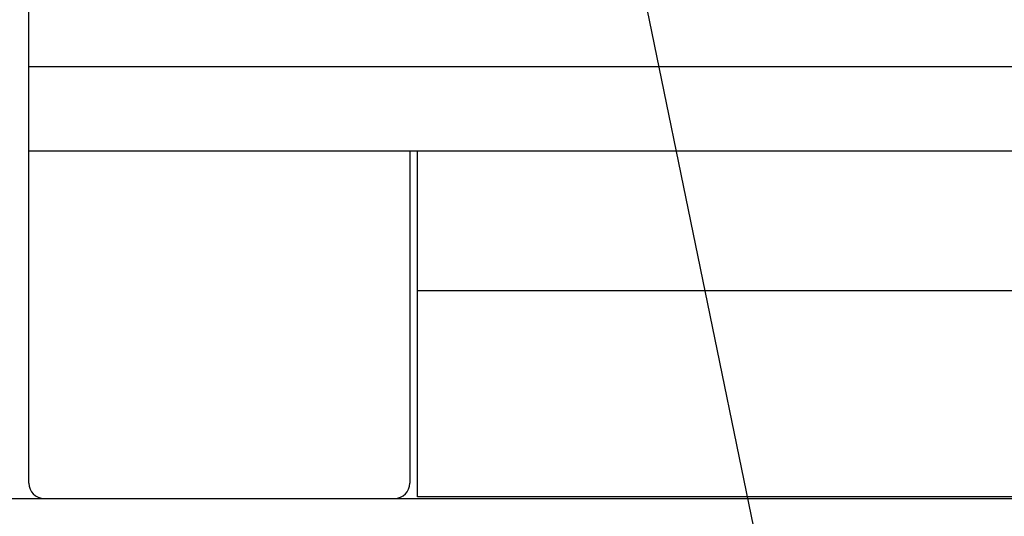
# Model space of a CAD drawing. Extents: x 25509 to 3099027, y 27035 to 44178.
# Drawn here: x 28177 to 28242, y 36984 to 37017 of the extents above; entities that cross this region are included whole.
import ezdxf

# ---------------------------------------------------------------- set-up
doc = ezdxf.new("R2010")
doc.units = 0
doc.header["$LTSCALE"] = 30.734
doc.header["$MEASUREMENT"] = 0
doc.layers.get('0').update_dxf_attribs({"linetype": 'CONTINUOUS'})
doc.layers.add('NOTE', color=7, linetype='CONTINUOUS')

msp = doc.modelspace()

# ---------------------------------------------------------------- linework, layer by layer
at = {"color": 7, "linetype": 'Continuous'}
for p, q in [((28178.067, 36986.665), (28178.067, 37019.81)), ((30698.067, 37014.015), (28178.067, 37014.015)), ((30698.067, 37008.465), (28178.067, 37008.465)), ((28203.067, 37008.465), (28203.067, 36986.665)), ((28203.567, 36985.765), (28203.567, 37008.465)), ((30672.567, 36999.308), (28203.567, 36999.308)), ((28132.767, 36985.665), (28212.565, 36985.665)), ((28184.408, 36985.665), (30743.367, 36985.665)), ((30672.567, 36985.765), (28203.567, 36985.765))]:
    msp.add_line(p, q, dxfattribs=at)
for centre, start, end in [((28179.067, 36986.665), 180, 270), ((28202.067, 36986.665), 270, 0)]:
    msp.add_arc(centre, 1, start, end, dxfattribs=at)
at = {"layer": 'NOTE', "color": 82, "linetype": 'Continuous'}
msp.add_line((28212.09, 37049.525), (28275.676, 36740.348), dxfattribs=at)

doc.saveas('drawing.dxf')
